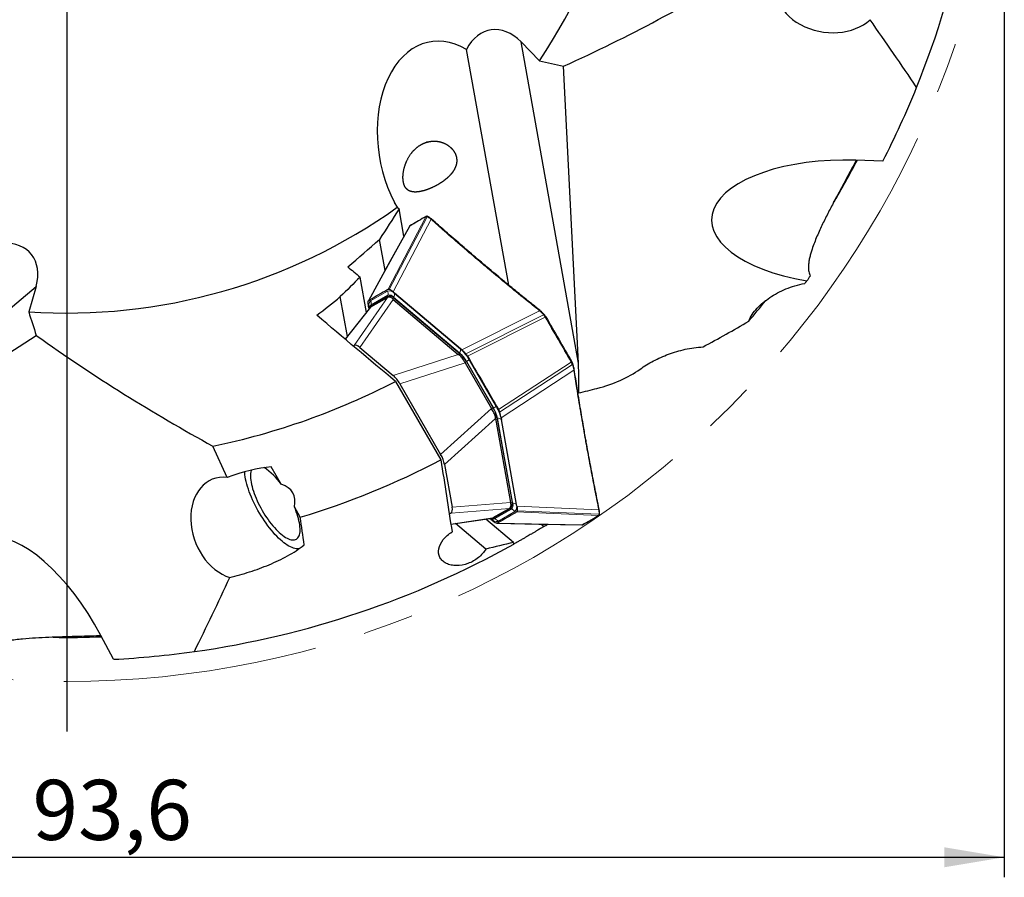
# Model space of a CAD drawing. Units: millimetres. Extents: x 5 to 292, y 5 to 205.
# Drawn here: x 210 to 259, y 83 to 126 of the extents above; entities that cross this region are included whole.
import ezdxf

# ---------------------------------------------------------------- set-up
doc = ezdxf.new("R2010")
doc.units = ezdxf.units.MM
doc.linetypes.add('CENTERX2', pattern=[20.32, 12.7, -2.54, 2.54, -2.54])
doc.layers.add('DÜNNE_LINIE', color=153, linetype='Continuous')
doc.styles.add('SLDTEXTSTYLE1', font='TXT', dxfattribs={"width": 0.75})
doc.dimstyles.new('SLDDIMSTYLE0', dxfattribs={"dimtxt": 3, "dimasz": 3, "dimexe": 0, "dimexo": 0.0625, "dimgap": 0.75, "dimtad": 1, "dimdec": 3, "dimrnd": 1e-09, "dimzin": 12, "dimdsep": 46, "dimtxsty": 'SLDTEXTSTYLE1', "dimsah": 1, "dimcen": 0.09, "dimadec": 0, "dimazin": 3, "dimtfac": 1, "dimtofl": 0, "dimtmove": 0, "dimatfit": 3, "dimfxl": 1, "dimfrac": 2, "dimtolj": 1, "dimtzin": 12, "dimarcsym": 0})

# ---------------------------------------------------------------- blocks, each defined once
blk = doc.blocks.new('_D_3')
at = {"layer": 'DÜNNE_LINIE', "color": 7}
for p, q in [((165.882, 138.919), (165.882, 83.342)), ((259.482, 138.919), (259.482, 83.342)), ((165.882, 84.342), (259.482, 84.342))]:
    blk.add_line(p, q, dxfattribs=at)
for points in [[(165.882, 84.342), (168.882, 83.842), (168.882, 84.842)], [(259.482, 84.342), (256.482, 84.842), (256.482, 83.842)]]:
    blk.add_solid(points, dxfattribs=at)
at = {"layer": 'DÜNNE_LINIE', "color": 7, "char_height": 3, "attachment_point": 1, "style": 'SLDTEXTSTYLE1'}
for s, insert in [('%%c', (206.455, 88.209)), ('93,6', (210.978, 88.209))]:
    blk.add_mtext(s, dxfattribs=dict(at, insert=insert))
blk = doc.blocks.new('SW_CENTERMARKSYMBOL_0')
at = {"layer": 'DÜNNE_LINIE', "color": 0}
blk.add_line((0, -5), (0, -49.3), dxfattribs=at)

msp = doc.modelspace()

# ---------------------------------------------------------------- linework, layer by layer
at = {"color": 7, "linetype": 'Continuous', "lineweight": 30}
for p, q in [((235.3646, 125.071), (236.2746, 124.1096)), ((238.2282, 109.025), (235.3646, 125.071)), ((234.7435, 112.9176), (232.6429, 124.6883)), ((238.2282, 109.025), (237.4853, 123.8475)), ((253.423, 119.105), (252.0725, 119.1504)), ((229.0401, 117.0461), (229.0355, 117.0407)), ((229.0355, 117.0407), (229.175, 116.7992)), ((229.0401, 117.0461), (229.0435, 117.0269)), ((229.175, 116.7992), (229.2729, 116.7203)), ((229.5168, 115.3537), (229.2729, 116.7203)), ((230.6153, 116.3312), (230.6146, 116.3308)), ((230.7105, 116.3361), (230.7099, 116.3364)), ((230.8998, 116.206), (230.8919, 116.213)), ((229.8129, 115.8725), (229.8122, 115.8721)), ((228.5728, 113.638), (228.2942, 115.1986)), ((227.6436, 111.5546), (227.3287, 113.319)), ((198.6998, 102.3486), (211.1642, 112.8516)), ((211.1642, 112.8516), (210.7866, 111.5827)), ((228.6617, 112.6729), (228.7234, 112.7063)), ((229.0431, 112.5141), (228.9747, 112.5718)), ((226.6934, 110.3517), (226.3389, 112.3382)), ((227.7605, 112.1504), (227.8203, 112.1871)), ((227.8507, 111.8548), (228.6921, 112.3406)), ((227.866, 111.8255), (228.6926, 112.3027)), ((228.6926, 112.3027), (228.6968, 112.3052)), ((228.6968, 112.3052), (228.7773, 112.3517)), ((228.9738, 112.2004), (232.2298, 109.4568)), ((229.0349, 112.2636), (232.3302, 109.4868)), ((232.341, 109.7351), (229.0431, 112.5141)), ((227.842, 111.8057), (226.5841, 110.2133)), ((227.7671, 111.7774), (227.7514, 111.8655)), ((227.7671, 111.7774), (227.7768, 111.7232)), ((227.8167, 111.8456), (227.7966, 111.7772)), ((227.8622, 111.8233), (227.866, 111.8255)), ((236.3227, 111.6366), (236.3142, 111.6435)), ((236.5154, 111.4447), (236.5127, 111.4479)), ((236.5933, 111.3354), (236.5939, 111.3358)), ((236.5951, 111.3338), (236.5939, 111.3358)), ((236.5944, 111.3333), (236.595, 111.3337)), ((198.6998, 102.3486), (211.165, 110.4033)), ((226.9876, 109.8721), (227.0395, 109.9021)), ((227.3207, 109.7998), (228.9775, 108.4037)), ((232.4095, 109.6774), (232.341, 109.7351)), ((232.6932, 109.3613), (232.7908, 109.1936)), ((232.5676, 109.0374), (233.8873, 106.7518)), ((232.6419, 109.0952), (233.9745, 106.7872)), ((237.8891, 109.0912), (237.8897, 109.0915)), ((237.8902, 109.0891), (237.8909, 109.0894)), ((237.9478, 108.961), (237.9458, 108.9671)), ((238.0176, 108.6932), (238.016, 108.7039)), ((229.0986, 108.1053), (231.3604, 104.1879)), ((229.3153, 107.9844), (231.3491, 104.4617)), ((238.1985, 107.5332), (238.2386, 107.53)), ((234.1341, 106.8669), (234.2305, 106.6985)), ((234.0815, 106.2495), (234.8296, 102.0579)), ((234.1577, 106.3215), (234.9148, 102.0792)), ((234.3625, 106.2948), (234.3782, 106.2067)), ((235.1359, 101.9611), (234.3782, 106.2067)), ((220.6864, 103.3116), (219.9802, 104.8712)), ((223.3932, 102.9712), (222.8867, 103.8485)), ((231.5434, 103.9595), (231.924, 101.8266)), ((224.3443, 101.3239), (224.0465, 101.8395)), ((234.7776, 101.7632), (233.951, 101.286)), ((234.8101, 101.7439), (233.9687, 101.2581)), ((234.7818, 101.7657), (234.7776, 101.7632)), ((234.8623, 101.8121), (234.7818, 101.7657)), ((235.1516, 101.873), (235.1359, 101.9611)), ((231.872, 101.5319), (231.7799, 101.4787)), ((231.858, 100.9737), (233.9214, 101.275)), ((233.8178, 101.2599), (233.8599, 101.2244)), ((233.8744, 101.25), (233.9437, 101.2333)), ((233.9211, 101.277), (233.9472, 101.2838)), ((233.951, 101.286), (233.9472, 101.2838)), ((235.1425, 101.5881), (235.0827, 101.5514)), ((239.2634, 101.7131), (239.2614, 101.7232)), ((239.2795, 101.4934), (239.2796, 101.494)), ((233.601, 99.7327), (232.0883, 101.0074)), ((234.9827, 100.0681), (233.6052, 101.2289)), ((233.8599, 101.2244), (233.9284, 101.1667)), ((234.2413, 101.0656), (234.1796, 101.0322)), ((236.3662, 100.9817), (236.5073, 100.8628)), ((238.4153, 100.9451), (238.416, 100.9455)), ((234.9967, 99.9805), (234.9827, 100.0681)), ((215.0267, 94.2295), (214.3908, 95.4218))]:
    msp.add_line(p, q, dxfattribs=at)
at = {"color": 8, "linetype": 'Continuous', "lineweight": 0}
for p, q in [((228.7234, 112.7063), (230.6153, 116.3312)), ((228.7859, 112.7), (230.6784, 116.3264)), ((228.9747, 112.5718), (230.8679, 116.1997)), ((229.8029, 115.8622), (227.7605, 112.1504)), ((229.8036, 115.8626), (229.8029, 115.8622)), ((228.692, 112.6205), (227.8506, 112.1347)), ((227.0395, 109.9021), (228.6926, 112.3027)), ((228.9738, 112.2004), (227.3207, 109.7998)), ((227.8742, 111.9272), (228.7156, 112.413)), ((228.7156, 112.413), (228.6921, 112.3406)), ((229.0349, 112.2636), (228.9582, 112.2193)), ((228.9884, 112.2997), (228.9989, 112.3161)), ((232.2968, 109.5372), (228.9989, 112.3161)), ((229.0457, 112.4995), (232.3436, 109.7206)), ((227.866, 111.8255), (226.5891, 110.2091)), ((227.7847, 111.7331), (227.7785, 111.7678)), ((227.8742, 111.9272), (227.8507, 111.8548)), ((236.2834, 111.6363), (232.4095, 109.6774)), ((232.6112, 109.4766), (236.4836, 111.4347)), ((236.564, 111.3186), (232.6932, 109.3613)), ((236.5651, 111.3166), (236.564, 111.3186)), ((228.9775, 108.4037), (232.2298, 109.4568)), ((232.2536, 109.4425), (232.3302, 109.4868)), ((232.2968, 109.5372), (232.2876, 109.5227)), ((232.6365, 109.1045), (232.6397, 109.1064)), ((232.6397, 109.1064), (233.983, 106.7797)), ((234.1151, 106.856), (232.7718, 109.1826)), ((232.5676, 109.0374), (229.3153, 107.9844)), ((232.6419, 109.0952), (232.5614, 109.0487)), ((234.2305, 106.6985), (237.861, 109.0721)), ((234.2894, 106.5699), (237.9214, 108.9444)), ((237.9959, 108.6703), (234.3625, 106.2948)), ((237.861, 109.0721), (237.8599, 109.0741)), ((231.3491, 104.4617), (233.8873, 106.7518)), ((233.894, 106.7407), (233.9745, 106.7872)), ((233.9798, 106.7779), (233.983, 106.7797)), ((234.0815, 106.2495), (231.5434, 103.9595)), ((234.1577, 106.3215), (234.081, 106.2772)), ((234.1675, 106.2666), (234.1846, 106.2674)), ((234.9423, 102.0218), (234.1846, 106.2674)), ((234.3669, 106.2162), (235.1246, 101.9707)), ((234.7776, 101.7632), (231.872, 101.5319)), ((231.924, 101.8266), (234.8296, 102.0579)), ((234.8846, 101.728), (234.8101, 101.7439)), ((234.8381, 102.0349), (234.9148, 102.0792)), ((234.9423, 102.0218), (234.9229, 102.0209)), ((239.2401, 101.6986), (235.1516, 101.873)), ((231.857, 100.9802), (233.951, 101.286)), ((233.8573, 101.239), (233.8303, 101.2617)), ((233.853, 101.257), (233.8573, 101.239)), ((234.0432, 101.2423), (233.9687, 101.2581)), ((234.8846, 101.728), (234.0432, 101.2423)), ((234.211, 101.118), (235.0524, 101.6038)), ((239.2277, 101.4141), (235.1425, 101.5881)), ((235.1683, 101.6454), (239.2551, 101.4711)), ((239.227, 101.4137), (239.2277, 101.4141)), ((234.1796, 101.0322), (238.4153, 100.9451))]:
    msp.add_line(p, q, dxfattribs=at)
at = {"color": 7, "linetype": 'Continuous', "lineweight": 30, "flags": 128}
for points in [[(229.7872, 115.8453), (228.7825, 114.0192), (227.7446, 112.1329)], [(236.5172, 111.4415), (236.516, 111.4446), (236.5135, 111.4466), (236.5099, 111.4474), (236.5054, 111.4471), (236.5003, 111.4455), (236.4947, 111.4428), (236.489, 111.4392), (236.4836, 111.4347)], [(236.5462, 111.4074), (236.5462, 111.4076), (236.5443, 111.4087), (236.5412, 111.4088), (236.5369, 111.4078), (236.5319, 111.4057), (236.5262, 111.4027), (236.5204, 111.3989), (236.5146, 111.3946)], [(237.9022, 108.9914), (237.9088, 108.9942), (237.915, 108.9974), (237.9204, 109.0008), (237.9247, 109.0041), (237.9277, 109.0072), (237.9292, 109.01), (237.9291, 109.0122)], [(237.9214, 108.9444), (237.9279, 108.9469), (237.9339, 108.95), (237.939, 108.9535), (237.943, 108.9572), (237.9456, 108.9609), (237.9466, 108.9644), (237.9462, 108.9672), (237.9461, 108.9675), (237.944, 108.9701)], [(238.5732, 105.1717), (238.5793, 105.1739), (238.5847, 105.177), (238.5892, 105.1807), (238.5925, 105.1849), (238.5945, 105.1893), (238.595, 105.1938), (238.5948, 105.1955)], [(224.2844, 99.752), (224.2675, 99.7491), (224.2074, 99.7443), (224.1435, 99.7475), (224.076, 99.7586), (224.0051, 99.7775), (223.9311, 99.8043), (223.8542, 99.8387), (223.7746, 99.8808), (223.6928, 99.9304), (223.6088, 99.9872), (223.5231, 100.0511), (223.4359, 100.1219), (223.3476, 100.1993), (223.2584, 100.2831), (223.1686, 100.373), (223.0785, 100.4686), (222.9885, 100.5697), (222.8989, 100.6758), (222.8099, 100.7867), (222.722, 100.9018), (222.6353, 101.021), (222.5502, 101.1436), (222.467, 101.2694), (222.3859, 101.3978), (222.3073, 101.5285), (222.2314, 101.6609), (222.1585, 101.7947), (222.0888, 101.9293), (222.0226, 102.0644), (221.96, 102.1993), (221.9014, 102.3337), (221.8469, 102.4672), (221.7967, 102.5991), (221.751, 102.7292), (221.7099, 102.8569), (221.6736, 102.9818), (221.6422, 103.1034), (221.6157, 103.2215), (221.5944, 103.3354), (221.5783, 103.4449), (221.5674, 103.5496), (221.5648, 103.585)], [(221.8974, 103.6699), (221.8905, 103.6491), (221.874, 103.5842), (221.8628, 103.5126), (221.8569, 103.4347), (221.8563, 103.3507), (221.861, 103.2612), (221.8711, 103.1664), (221.8865, 103.0667), (221.9071, 102.9627), (221.9328, 102.8546), (221.9635, 102.7431), (221.9991, 102.6286), (222.0394, 102.5115), (222.0843, 102.3925), (222.1336, 102.2719), (222.187, 102.1503), (222.2443, 102.0283), (222.3053, 101.9064), (222.3696, 101.785), (222.4372, 101.6648), (222.5075, 101.5462), (222.5804, 101.4298), (222.6555, 101.316), (222.7325, 101.2054), (222.8111, 101.0984), (222.8909, 100.9954), (222.9716, 100.897), (223.0528, 100.8036), (223.1342, 100.7155), (223.2154, 100.6331), (223.2961, 100.5568), (223.3759, 100.487), (223.4545, 100.4238), (223.5316, 100.3677), (223.6068, 100.3188), (223.6797, 100.2773), (223.7502, 100.2435), (223.8178, 100.2174), (223.8823, 100.1993), (223.9434, 100.1891), (224.0008, 100.1869), (224.0544, 100.1927), (224.1038, 100.2065), (224.1488, 100.2282), (224.1893, 100.2578), (224.225, 100.2951), (224.2559, 100.3399), (224.2818, 100.3921), (224.3026, 100.4514), (224.3181, 100.5176), (224.3284, 100.5904), (224.3333, 100.6694), (224.3329, 100.7544), (224.3272, 100.845), (224.3161, 100.9407), (224.2998, 101.0412), (224.2782, 101.146), (224.2516, 101.2547), (224.22, 101.3668), (224.1835, 101.4819), (224.1423, 101.5994), (224.0966, 101.7187), (224.0465, 101.8395), (224.0465, 101.8395)], [(234.1565, 101.0271), (236.242, 100.9842), (238.3929, 100.9399)]]:
    msp.add_lwpolyline(points, dxfattribs=at)
at = {"color": 8, "linetype": 'Continuous', "lineweight": 0, "flags": 128}
for points in [[(227.7785, 111.7678), (227.7929, 111.754), (227.7949, 111.7518)], [(232.6397, 109.1064), (232.6616, 109.119), (232.6824, 109.131), (232.7019, 109.1423), (232.7198, 109.1526), (232.7359, 109.1619), (232.7501, 109.1701), (232.7621, 109.177), (232.7718, 109.1826)], [(237.9959, 108.6703), (238.002, 108.6724), (238.0075, 108.6754), (238.012, 108.679), (238.0153, 108.6831), (238.0172, 108.6875), (238.0177, 108.6919), (238.0176, 108.6932)], [(233.983, 106.7797), (234.0049, 106.7923), (234.0257, 106.8044), (234.0452, 106.8156), (234.0631, 106.8259), (234.0792, 106.8352), (234.0934, 106.8434), (234.1054, 106.8503), (234.1151, 106.856)], [(238.3929, 100.9401), (238.4017, 100.9405), (238.411, 100.943), (238.4153, 100.9451), (238.4153, 100.9451), (238.4153, 100.9451)]]:
    msp.add_lwpolyline(points, dxfattribs=at)
at = {"color": 7, "linetype": 'Continuous', "lineweight": 30}
for centre, radius, start, end in [((212.6821, 139.9194), 28.4, 326.17315, 5.50226), ((212.6821, 139.9194), 45.75, 338.00883, 359.19289), ((212.6821, 139.9194), 45.75, 332.9376, 338.00883), ((212.6821, 139.9194), 44.5975, 329.12899, 332.24086), ((212.6821, 139.9194), 28.4, 266.17315, 305.50226), ((230.6743, 116.3213), 0.0269, 78.17832, 148.75828), ((233.562, 113.8702), 0.025, 62.55856, 142.1944), ((228.8364, 112.1039), 0.2547, 38.82976, 103.41449), ((212.6821, 139.9194), 44.5975, 319.76535, 321.47531), ((231.3178, 108.3611), 1.514, 29.00478, 48.03297), ((212.6821, 139.9194), 35.8, 281.76267, 297.2944), ((232.6767, 106.0076), 1.514, 11.96656, 30.99512), ((212.6821, 139.9194), 40.319, 286.81292, 297.59783), ((220.9649, 101.3097), 2.9423, 34.38154, 57.77982), ((234.6773, 101.9872), 0.2547, 316.58405, 21.17091), ((239.2488, 101.47), 0.0267, 270.91321, 341.52006), ((212.6821, 139.9194), 45.75, 301.38388, 301.65044), ((212.6821, 139.9194), 45.75, 278.00883, 299.19289), ((212.6821, 139.9194), 44.5975, 269.12899, 272.24086), ((212.6821, 139.9194), 45.75, 272.9376, 278.00883)]:
    msp.add_arc(centre, radius, start, end, dxfattribs=at)
at = {"color": 8, "linetype": 'Continuous', "lineweight": 0}
for centre, radius, start, end in [((230.7003, 116.3121), 0.0261, 68.30546, 146.87129), ((228.7732, 112.2801), 0.3499, 38.82921, 103.41553), ((228.4699, 112.4901), 0.2575, 342.58657, 30.42014), ((228.1047, 111.8942), 0.3499, 136.58451, 201.17077), ((227.6285, 112.0043), 0.2575, 342.58495, 30.42062), ((228.7806, 112.1404), 0.2802, 38.82898, 103.4147), ((228.7808, 112.4694), 0.2666, 324.88942, 6.47521), ((227.9496, 111.8131), 0.1367, 123.43106, 165.92359), ((232.0787, 109.6905), 0.2666, 324.88961, 6.47473), ((230.9529, 108.1742), 2.0798, 29.0049, 48.03283), ((231.1831, 108.2988), 1.6655, 29.00507, 48.03296), ((232.5554, 105.922), 1.6655, 11.96645, 30.99539), ((232.3323, 105.785), 2.0797, 11.9669, 30.99513), ((234.2084, 106.0018), 0.2666, 53.52494, 95.11094), ((234.681, 101.9206), 0.2802, 316.5842, 21.17091), ((234.9661, 101.7563), 0.2666, 53.52656, 95.10932), ((234.7983, 101.8443), 0.3499, 316.58398, 21.17102), ((234.1299, 101.4584), 0.3499, 218.82833, 283.41641), ((233.9822, 101.3641), 0.1362, 254.50583, 296.61877), ((233.9871, 100.9909), 0.2576, 29.58138, 77.41311), ((234.8285, 101.4767), 0.2575, 29.58014, 77.41374), ((239.2537, 101.4972), 0.0261, 273.13439, 351.47038)]:
    msp.add_arc(centre, radius, start, end, dxfattribs=at)
at = {"color": 7, "linetype": 'Continuous', "lineweight": 30}
for centre, major_axis, ratio, start_param, end_param in [((250.6891, 127.476), (2.5816, -0.4169), 0.7401652, 2.7766602, 5.7663348), ((234.3766, 122.577), (-0.5496, 3.0795), 0.6592525, 5.5298229, 6.9878389), ((231.7551, 119.8384), (-0.9327, 5.2265), 0.6592525, 5.767467, 8.2961744), ((251.8451, 116.0387), (6.9699, -0.1658), 0.4470771, 1.5487964, 4.3992795), ((208.5104, 112.4602), (2.3921, 2.0157), 0.6592525, 5.5298229, 6.9878389), ((213.0154, 143.2961), (4.6694, 47.2958), 0.9974482, 4.1192118, 4.1227348), ((232.1519, 116.1079), (3.1772, 3.9082), 0.1143743, 3.0977983, 3.139578), ((217.4267, 187.9775), (8.445, 85.5396), 0.8272574, 3.6492732, 3.6840977), ((227.4359, 109.2592), (-0.3989, 0.6414), 0.3425315, 5.4715056, 6.2719551), ((238.3271, 110.9044), (6.1123, 1.4251), 0.0736604, 3.1965562, 3.238336), ((234.2614, 109.588), (1.7208, 0.4871), 0.3899115, 3.2218355, 3.2399038), ((233.6768, 126.4983), (-4.1216, 20.612), 0.0959084, 3.5249039, 3.6818249), ((229.0487, 107.9002), (-0.3823, 0.6086), 0.3782712, 4.6140779, 5.4145274), ((235.211, 107.9433), (1.2822, 1.2467), 0.3899115, 3.0432815, 3.0613498), ((238.3839, 110.8061), (4.2903, 4.5808), 0.0736604, 3.0448494, 3.0866291), ((231.1429, 104.2729), (-0.3359, 0.6354), 0.3782712, 4.0102506, 4.8107001), ((218.9404, 99.6459), (6.2265, 3.5949), 0.3616246, 0.695704, 1.0868921), ((220.9093, 100.7827), (-0.9297, 2.4442), 0.7401652, 5.9182528, 8.9079274), ((218.9404, 99.6459), (5.0291, 2.9036), 0.3616246, 5.9667967, 6.5995739), ((231.5134, 102.1967), (-0.356, 0.6662), 0.3425315, 3.1528228, 3.9532723), ((239.8026, 102.8565), (4.9732, 0.7974), 0.1143743, 3.1436073, 3.185387), ((211.5823, 94.0629), (-3.3414, 6.119), 0.4470771, 4.6903891, 7.5408721)]:
    msp.add_ellipse(centre, major_axis=major_axis, ratio=ratio, start_param=start_param, end_param=end_param, dxfattribs=at)
for points, knots in [([(237.4853, 123.8475), (239.1078, 124.5789), (240.6787, 125.3565), (243.7388, 126.9846), (245.2279, 127.8353), (246.6838, 128.7157)], [0, 0, 0, 0, 0.5, 0.5, 1, 1, 1, 1]), ([(230.5851, 120.0313), (230.77, 120.0828), (230.8626, 120.0978), (231.0473, 120.1075), (231.1405, 120.102), (231.408, 120.0569), (231.5752, 119.9882), (231.8543, 119.7981), (231.9687, 119.675), (232.0817, 119.4716), (232.1104, 119.3992), (232.1463, 119.253), (232.1539, 119.1789), (232.1456, 118.9537), (232.0978, 118.804), (231.972, 118.5891), (231.922, 118.5201), (231.8066, 118.3857), (231.7405, 118.3198), (231.5987, 118.1952), (231.5227, 118.136), (231.3605, 118.0228), (231.2749, 117.9692), (231.0161, 117.8225), (230.8345, 117.7399), (230.5781, 117.6497), (230.4938, 117.6247), (230.3346, 117.5873), (230.2589, 117.5744), (230.0423, 117.5547), (229.9174, 117.5669), (229.7595, 117.6312), (229.7128, 117.66), (229.6301, 117.7342), (229.5938, 117.7806), (229.5348, 117.8897), (229.512, 117.9519), (229.4796, 118.0931), (229.4703, 118.1725), (229.4642, 118.4224), (229.489, 118.6101), (229.593, 118.9834), (229.6712, 119.168), (229.8826, 119.5112), (230.0117, 119.6635), (230.2427, 119.8511), (230.3238, 119.9049), (230.4945, 119.9949), (230.5851, 120.0313), (230.77, 120.0828)], [-0.03125, -0.03125, 0, 0, 0.03125, 0.03125, 0.0625, 0.0625, 0.125, 0.125, 0.1875, 0.1875, 0.21875, 0.21875, 0.25, 0.25, 0.3125, 0.3125, 0.34375, 0.34375, 0.375, 0.375, 0.40625, 0.40625, 0.4375, 0.4375, 0.5, 0.5, 0.53125, 0.53125, 0.5625, 0.5625, 0.625, 0.625, 0.65625, 0.65625, 0.6875, 0.6875, 0.71875, 0.71875, 0.75, 0.75, 0.8125, 0.8125, 0.875, 0.875, 0.9375, 0.9375, 0.96875, 0.96875, 1, 1, 1.03125, 1.03125]), ([(252.0982, 119.1495), (252.0253, 119.0158), (251.8735, 118.7375), (251.6434, 118.3136), (251.4087, 117.8794), (251.1471, 117.3932), (250.8598, 116.8557), (250.5552, 116.265), (250.3137, 115.7642), (250.1305, 115.3535), (249.9997, 115.0339), (249.8992, 114.7528), (249.8236, 114.5118), (249.77, 114.3114), (249.7296, 114.1089), (249.7071, 113.9053), (249.7067, 113.7311), (249.7229, 113.588), (249.7471, 113.4756), (249.7765, 113.4045), (249.7912, 113.3691)], [0, 0, 0, 0, 0.0703122, 0.1463177, 0.2223537, 0.2983149, 0.4022934, 0.5063277, 0.6102986, 0.66547, 0.7206533, 0.7757988, 0.8093505, 0.8430738, 0.8767288, 0.9101977, 0.9435349, 0.9623663, 0.9812332, 1, 1, 1, 1]), ([(230.621, 116.3384), (230.5872, 116.3201), (230.4322, 116.2362), (230.1623, 116.0817), (229.929, 115.9419), (229.8132, 115.8726)], [0, 0, 0, 0, 0.1232085, 0.5648141, 1, 1, 1, 1]), ([(230.6256, 116.3416), (230.625, 116.3413), (230.6223, 116.3402), (230.6184, 116.3366), (230.6158, 116.3327), (230.6146, 116.3308)], [0, 0, 0, 0, 0.1216685, 0.5608992, 1, 1, 1, 1]), ([(230.6272, 116.3424), (230.6263, 116.342), (230.6233, 116.3408), (230.6191, 116.337), (230.6166, 116.3331), (230.6153, 116.3312)], [0, 0, 0, 0, 0.17515, 0.587566, 1, 1, 1, 1]), ([(230.6793, 116.3475), (230.6761, 116.3482), (230.6652, 116.3507), (230.6494, 116.3505), (230.6334, 116.3459), (230.6285, 116.3432), (230.6272, 116.3425)], [0, 0, 0, 0, 0.183892, 0.6043818, 0.8929457, 1, 1, 1, 1]), ([(230.7098, 116.3362), (230.7015, 116.3404), (230.6914, 116.3456), (230.6815, 116.3468), (230.6796, 116.3471)], [0, 0, 0, 0, 0.8114749, 1, 1, 1, 1]), ([(230.8916, 116.2129), (230.8788, 116.2236), (230.8479, 116.2492), (230.7991, 116.2843), (230.7513, 116.315), (230.722, 116.3297), (230.7103, 116.3357)], [0, 0, 0, 0, 0.2056039, 0.4928809, 0.7963184, 1, 1, 1, 1]), ([(230.8918, 116.2129), (230.8913, 116.2134), (230.8898, 116.2149), (230.8862, 116.2162), (230.8813, 116.2168), (230.876, 116.216), (230.8705, 116.214), (230.865, 116.2108), (230.8617, 116.2079), (230.8601, 116.2064)], [0, 0, 0, 0, 0.0699482, 0.2249638, 0.3799591, 0.534985, 0.6899888, 0.845006, 1, 1, 1, 1]), ([(233.574, 113.8929), (233.4039, 114.0361), (232.9918, 114.3828), (232.3303, 114.9504), (231.6083, 115.5775), (231.1296, 116.0023), (230.9, 116.2061)], [0, 0, 0, 0, 0.1884425, 0.4563124, 0.7392313, 1, 1, 1, 1]), ([(229.8114, 115.8715), (229.8101, 115.8706), (229.8056, 115.8679), (229.7954, 115.8586), (229.7904, 115.8498), (229.7876, 115.8449)], [0, 0, 0, 0, 0.1669088, 0.541402, 1, 1, 1, 1]), ([(236.3145, 111.6441), (236.1687, 111.7604), (235.7865, 112.0652), (235.1612, 112.5725), (234.4265, 113.1771), (233.8945, 113.6213), (233.6071, 113.8642), (233.5736, 113.8925)], [0, 0, 0, 0, 0.1576127, 0.4129916, 0.6810576, 0.9628971, 1, 1, 1, 1]), ([(227.8203, 112.1871), (227.959, 112.2708), (228.2364, 112.438), (228.5199, 112.5946), (228.6617, 112.6729)], [0, 0, 0, 0, 0.5, 1, 1, 1, 1]), ([(228.7234, 112.7063), (228.732, 112.7092), (228.7492, 112.7151), (228.7737, 112.705), (228.7859, 112.7)], [0, 0, 0, 0, 0.4999008, 1, 1, 1, 1]), ([(228.9747, 112.5718), (228.9419, 112.5981), (228.8763, 112.6507), (228.8161, 112.6835), (228.7859, 112.7)], [0, 0, 0, 0, 0.4999989, 1, 1, 1, 1]), ([(246.7281, 111.113), (246.77, 111.2298), (246.8287, 111.341), (246.9695, 111.5556), (247.0525, 111.6594), (247.327, 111.956), (247.5421, 112.1339), (248.0253, 112.4568), (248.2953, 112.6017), (248.7284, 112.7809), (248.8781, 112.8346), (249.1904, 112.9277), (249.3536, 112.967), (249.5214, 112.996)], [0, 0, 0, 0, 0.125, 0.125, 0.25, 0.25, 0.5, 0.5, 0.75, 0.75, 0.875, 0.875, 1, 1, 1, 1]), ([(227.7514, 111.8655), (227.745, 111.9071), (227.7322, 111.9901), (227.7339, 112.0588), (227.7348, 112.0931)], [0, 0, 0, 0, 0.4999995, 1, 1, 1, 1]), ([(227.7348, 112.0931), (227.7365, 112.1062), (227.74, 112.1324), (227.7537, 112.1444), (227.7605, 112.1504)], [0, 0, 0, 0, 0.5001011, 1, 1, 1, 1]), ([(228.6921, 112.3406), (228.7077, 112.3478), (228.7306, 112.3585), (228.7622, 112.3511), (228.7724, 112.3488)], [0, 0, 0, 0, 0.680599, 1, 1, 1, 1]), ([(228.9582, 112.2193), (228.9474, 112.2337), (228.9211, 112.2691), (228.8624, 112.303), (228.8001, 112.3224), (228.7419, 112.3245), (228.712, 112.3117), (228.6968, 112.3052)], [0, 0, 0, 0, 0.1443295, 0.3546455, 0.5725225, 0.7832366, 1, 1, 1, 1]), ([(227.7907, 111.7407), (227.791, 111.7465), (227.7928, 111.7794), (227.8113, 111.8214), (227.8376, 111.8437), (227.8507, 111.8548)], [0, 0, 0, 0, 0.0954348, 0.5477173, 1, 1, 1, 1]), ([(227.8622, 111.8233), (227.855, 111.819), (227.8473, 111.8145), (227.8425, 111.8061), (227.8422, 111.8056)], [0, 0, 0, 0, 0.9385138, 1, 1, 1, 1]), ([(236.3228, 111.6365), (236.3224, 111.6369), (236.3209, 111.6384), (236.3174, 111.6397), (236.3127, 111.6402), (236.3074, 111.6394), (236.3019, 111.6373), (236.2964, 111.6341), (236.2931, 111.6312), (236.2915, 111.6297)], [0, 0, 0, 0, 0.0670171, 0.2225077, 0.3780076, 0.5334937, 0.6890153, 0.8444777, 1, 1, 1, 1]), ([(236.5127, 111.4479), (236.5048, 111.4569), (236.4787, 111.4869), (236.4327, 111.5349), (236.3771, 111.5895), (236.3404, 111.6214), (236.3229, 111.6365)], [0, 0, 0, 0, 0.1244753, 0.4146298, 0.7209809, 1, 1, 1, 1]), ([(236.5172, 111.4415), (236.527, 111.4298), (236.5369, 111.4181), (236.5466, 111.4053), (236.5467, 111.4053)], [0, 0, 0, 0, 0.9987846, 1, 1, 1, 1]), ([(236.5939, 111.3358), (236.5901, 111.3421), (236.5786, 111.3617), (236.5625, 111.386), (236.5498, 111.4024), (236.546, 111.4073)], [0, 0, 0, 0, 0.25314275, 0.77938431, 1, 1, 1, 1]), ([(236.5944, 111.3333), (236.8107, 110.9599), (237.2434, 110.2132), (237.6739, 109.4653), (237.8892, 109.0913)], [0, 0, 0, 0, 0.5000004, 1, 1, 1, 1]), ([(211.165, 110.4033), (212.6102, 109.3634), (214.0693, 108.3916), (217.0094, 106.5556), (218.4903, 105.6915), (219.9802, 104.8712)], [0, 0, 0, 0, 0.5, 0.5, 1, 1, 1, 1]), ([(232.4095, 109.6774), (232.4428, 109.648), (232.5095, 109.5893), (232.5773, 109.5142), (232.6112, 109.4766)], [0, 0, 0, 0, 0.4999968, 1, 1, 1, 1]), ([(241.3076, 108.7176), (241.5131, 108.8685), (241.7357, 109.0046), (242.2092, 109.2526), (242.461, 109.3648), (242.9911, 109.5611), (243.2658, 109.6442), (243.8393, 109.7722), (244.1411, 109.8178), (244.4485, 109.8303)], [0, 0, 0, 0, 0.25, 0.25, 0.5, 0.5, 0.75, 0.75, 1, 1, 1, 1]), ([(232.5614, 109.0487), (232.549, 109.0721), (232.5241, 109.1193), (232.479, 109.1967), (232.4255, 109.2797), (232.3683, 109.3527), (232.3127, 109.4091), (232.2734, 109.4313), (232.2536, 109.4425)], [0, 0, 0, 0, 0.1442563, 0.2904206, 0.4953064, 0.7058391, 0.8509343, 1, 1, 1, 1]), ([(232.6112, 109.4766), (232.6257, 109.4592), (232.6546, 109.4243), (232.6803, 109.3823), (232.6932, 109.3613)], [0, 0, 0, 0, 0.50009974, 1, 1, 1, 1]), ([(232.7908, 109.1936), (233.0156, 108.8064), (233.4653, 108.0319), (233.9112, 107.2552), (234.1341, 106.8669)], [0, 0, 0, 0, 0.5, 1, 1, 1, 1]), ([(237.929, 109.0121), (237.927, 109.017), (237.919, 109.036), (237.9063, 109.0621), (237.8946, 109.0827), (237.8908, 109.0894)], [0, 0, 0, 0, 0.1874798, 0.7361806, 1, 1, 1, 1]), ([(237.9274, 109.0137), (237.9275, 109.0137), (237.9331, 108.9988), (237.9386, 108.9844), (237.944, 108.9701)], [0, 0, 0, 0, 0.00120313, 1, 1, 1, 1]), ([(238.0156, 108.7046), (238.0124, 108.7218), (238.0045, 108.7644), (237.9866, 108.836), (237.9672, 108.9046), (237.9527, 108.9467), (237.9478, 108.961)], [0, 0, 0, 0, 0.2146171, 0.532605, 0.8413542, 1, 1, 1, 1]), ([(237.9942, 108.6806), (237.9963, 108.6813), (238.0004, 108.6827), (238.0059, 108.6858), (238.0105, 108.6895), (238.0139, 108.6937), (238.0158, 108.6981), (238.0164, 108.7018), (238.0158, 108.7039), (238.0156, 108.7046)], [0, 0, 0, 0, 0.1539467, 0.3079223, 0.4618549, 0.6158036, 0.7697707, 0.9237322, 1, 1, 1, 1]), ([(238.5954, 105.1956), (238.5562, 105.4145), (238.4612, 105.9445), (238.3155, 106.8054), (238.1611, 107.7522), (238.0642, 108.3882), (238.0178, 108.6932)], [0, 0, 0, 0, 0.1884426, 0.4563196, 0.7392476, 1, 1, 1, 1]), ([(239.1497, 107.7572), (239.56, 107.8614), (239.9461, 107.9932), (240.6701, 108.3114), (241.0106, 108.4995), (241.3076, 108.7176)], [0, 0, 0, 0, 0.5, 0.5, 1, 1, 1, 1]), ([(234.081, 106.2772), (234.0813, 106.2993), (234.0818, 106.3536), (234.0543, 106.4402), (234.0109, 106.5389), (233.9564, 106.6402), (233.915, 106.7069), (233.894, 106.7407)], [0, 0, 0, 0, 0.1443279, 0.3546452, 0.5725245, 0.7832424, 1, 1, 1, 1]), ([(234.2305, 106.6985), (234.2422, 106.6769), (234.2657, 106.6336), (234.2815, 106.5911), (234.2894, 106.5699)], [0, 0, 0, 0, 0.4999083, 1, 1, 1, 1]), ([(234.3625, 106.2948), (234.3537, 106.3384), (234.3361, 106.4254), (234.305, 106.5217), (234.2894, 106.5699)], [0, 0, 0, 0, 0.5000027, 1, 1, 1, 1]), ([(239.262, 101.7233), (239.2245, 101.905), (239.1261, 102.3811), (238.9704, 103.1682), (238.7928, 104.1008), (238.6681, 104.7818), (238.6025, 105.1524), (238.5949, 105.1954)], [0, 0, 0, 0, 0.1576128, 0.4130404, 0.6811639, 0.962987, 1, 1, 1, 1]), ([(234.7818, 101.7657), (234.7908, 101.7718), (234.8089, 101.7843), (234.8336, 101.8171), (234.8545, 101.8652), (234.8631, 101.9246), (234.86, 101.9843), (234.8455, 102.0179), (234.8381, 102.0349)], [0, 0, 0, 0, 0.144259, 0.2904217, 0.4953084, 0.7058418, 0.850935, 1, 1, 1, 1]), ([(234.8574, 101.8093), (234.8543, 101.7993), (234.8448, 101.7683), (234.8242, 101.7537), (234.8101, 101.7439)], [0, 0, 0, 0, 0.3194078, 1, 1, 1, 1]), ([(235.1516, 101.873), (235.158, 101.8314), (235.1708, 101.7484), (235.1691, 101.6797), (235.1683, 101.6454)], [0, 0, 0, 0, 0.4999944, 1, 1, 1, 1]), ([(233.9687, 101.2581), (233.9525, 101.2523), (233.9201, 101.2406), (233.8744, 101.2457), (233.8451, 101.2605), (233.8399, 101.2631)], [0, 0, 0, 0, 0.4522827, 0.9045659, 1, 1, 1, 1]), ([(235.0827, 101.5514), (234.944, 101.4677), (234.6667, 101.3005), (234.3831, 101.1439), (234.2413, 101.0656)], [0, 0, 0, 0, 0.5000001, 1, 1, 1, 1]), ([(235.1683, 101.6454), (235.1665, 101.6323), (235.163, 101.6061), (235.1493, 101.5941), (235.1425, 101.5881)], [0, 0, 0, 0, 0.5000934, 1, 1, 1, 1]), ([(238.4295, 100.9495), (238.4646, 100.9685), (238.6199, 101.0525), (238.8903, 101.2073), (239.1238, 101.3472), (239.2395, 101.4164)], [0, 0, 0, 0, 0.1283891, 0.5684667, 1, 1, 1, 1]), ([(239.242, 101.6885), (239.2454, 101.6898), (239.2508, 101.6918), (239.2565, 101.6961), (239.2603, 101.7), (239.2629, 101.7046), (239.2642, 101.7091), (239.2636, 101.7119), (239.2634, 101.7131)], [0, 0, 0, 0, 0.254531, 0.3952625, 0.5446797, 0.702695, 0.8693167, 1, 1, 1, 1]), ([(239.2434, 101.4188), (239.2448, 101.4196), (239.2492, 101.4223), (239.2604, 101.433), (239.2691, 101.4462), (239.2723, 101.4574), (239.2735, 101.4616)], [0, 0, 0, 0, 0.1131492, 0.3681991, 0.7636113, 1, 1, 1, 1]), ([(239.2791, 101.494), (239.2797, 101.5028), (239.2815, 101.5301), (239.2799, 101.5812), (239.2746, 101.6451), (239.2671, 101.6909), (239.2636, 101.7126)], [0, 0, 0, 0, 0.1374064, 0.4251315, 0.7285494, 1, 1, 1, 1]), ([(239.2739, 101.4616), (239.2749, 101.4646), (239.278, 101.4745), (239.2787, 101.4857), (239.2792, 101.4934)], [0, 0, 0, 0, 0.30765812, 1, 1, 1, 1]), ([(233.9284, 101.1667), (233.9611, 101.1404), (234.0267, 101.0878), (234.087, 101.055), (234.1171, 101.0385)], [0, 0, 0, 0, 0.4999977, 1, 1, 1, 1]), ([(234.1796, 101.0322), (234.171, 101.0293), (234.1538, 101.0234), (234.1293, 101.0335), (234.1171, 101.0385)], [0, 0, 0, 0, 0.4999052, 1, 1, 1, 1]), ([(236.5073, 100.8628), (236.4705, 100.8404), (236.3969, 100.7956), (236.2702, 100.719), (236.1419, 100.6421), (236.0166, 100.5675), (235.8914, 100.4936), (235.7698, 100.4223), (235.6551, 100.3554), (235.5275, 100.2816), (235.3872, 100.201), (235.2365, 100.1153), (235.1036, 100.0403), (235.0269, 99.9974), (234.9967, 99.9805)], [0, 0, 0, 0, 0.1241732, 0.24830827, 0.33695967, 0.42580604, 0.51434708, 0.58021492, 0.64622877, 0.71201285, 0.79073519, 0.86938313, 0.9485961, 1, 1, 1, 1]), ([(238.3928, 100.9407), (238.398, 100.9405), (238.4084, 100.9401), (238.4217, 100.9446), (238.4265, 100.9471), (238.4277, 100.9478)], [0, 0, 0, 0, 0.4289943, 0.852155, 1, 1, 1, 1]), ([(238.4153, 100.9451), (238.4176, 100.9451), (238.422, 100.9453), (238.4259, 100.947), (238.4277, 100.9478)], [0, 0, 0, 0, 0.5350454, 1, 1, 1, 1]), ([(238.4162, 100.9455), (238.4185, 100.9456), (238.4231, 100.9458), (238.4278, 100.9473), (238.4298, 100.9487), (238.43, 100.9488)], [0, 0, 0, 0, 0.47892952, 0.95788532, 1, 1, 1, 1]), ([(233.601, 99.7327), (233.5575, 99.6546), (233.5032, 99.5783), (233.3791, 99.4357), (233.3093, 99.3689), (233.154, 99.2445), (233.0707, 99.1887), (232.8955, 99.0907), (232.8023, 99.048), (232.5204, 98.9455), (232.3231, 98.9088), (232.0454, 98.9078), (231.9539, 98.9165), (231.7841, 98.9516), (231.7051, 98.9778), (231.5597, 99.0483), (231.4955, 99.0918), (231.387, 99.1933), (231.3419, 99.2525), (231.2437, 99.4442), (231.2254, 99.595), (231.2868, 99.9059), (231.3662, 100.0652), (231.596, 100.3544), (231.7471, 100.486), (231.9171, 100.592)], [0, 0, 0, 0, 0.0625, 0.0625, 0.125, 0.125, 0.1875, 0.1875, 0.25, 0.25, 0.375, 0.375, 0.4375, 0.4375, 0.5, 0.5, 0.5625, 0.5625, 0.625, 0.625, 0.75, 0.75, 0.875, 0.875, 1, 1, 1, 1]), ([(220.8236, 98.3177), (221.1578, 98.3978), (221.4886, 98.4904), (222.1429, 98.7016), (222.4678, 98.8208), (223.1028, 99.0874), (223.4102, 99.2334), (223.9981, 99.558), (224.2795, 99.7358), (224.5367, 99.9415)], [0, 0, 0, 0, 0.25, 0.25, 0.5, 0.5, 0.75, 0.75, 1, 1, 1, 1]), ([(214.4029, 95.3991), (214.2506, 95.3954), (213.9337, 95.3876), (213.4515, 95.375), (212.9582, 95.3612), (212.4063, 95.3446), (211.7972, 95.3246), (211.1333, 95.2931), (210.5788, 95.2519), (210.1316, 95.2052), (209.7894, 95.1586), (209.4957, 95.1052), (209.2492, 95.0501), (209.0488, 94.9963), (208.8533, 94.9301), (208.6658, 94.8478), (208.5147, 94.761), (208.3988, 94.6755), (208.3136, 94.5983), (208.2667, 94.5373), (208.2434, 94.5068)], [0, 0, 0, 0, 0.07031193, 0.14631768, 0.22235361, 0.29831481, 0.40229322, 0.50632759, 0.61029842, 0.66546985, 0.72065322, 0.77579857, 0.80935027, 0.84307369, 0.87672861, 0.91019761, 0.94353481, 0.96236629, 0.98123334, 1, 1, 1, 1])]:
    msp.add_open_spline(points, degree=3, knots=knots, dxfattribs=at)
for points in [[(255.1034, 122.7877), (254.3456, 123.9198), (253.5723, 125.0472), (252.781, 126.1693)], [(236.2746, 124.1096), (236.6785, 124.0215), (237.082, 123.9341), (237.4853, 123.8475)], [(229.2729, 116.7203), (228.9498, 116.2069), (228.6235, 115.6998), (228.2942, 115.1986)], [(226.7129, 113.8292), (227.2461, 114.2763), (227.7733, 114.7327), (228.2942, 115.1986)], [(226.7129, 113.8292), (226.9182, 113.6589), (227.1235, 113.4888), (227.3287, 113.319)], [(227.3287, 113.319), (227.0009, 112.9881), (226.6709, 112.6612), (226.3389, 112.3382)], [(249.7912, 113.3691), (249.7367, 113.2873), (249.6822, 113.206), (249.6277, 113.1252)], [(225.1689, 111.4082), (225.5614, 111.7134), (225.9514, 112.0234), (226.3389, 112.3382)], [(210.7866, 111.5827), (210.9122, 111.1889), (211.0384, 110.7958), (211.165, 110.4033)], [(229.0986, 108.1053), (227.7907, 109.1952), (226.4811, 110.2946), (225.1689, 111.4082)], [(238.2386, 107.53), (238.5431, 107.6044), (238.8468, 107.6802), (239.1497, 107.7572)], [(231.3604, 104.1879), (231.5482, 102.9873), (231.7336, 101.7888), (231.9171, 100.592)], [(224.5367, 99.9415), (224.4726, 100.4022), (224.4085, 100.863), (224.3443, 101.3239)], [(234.9827, 100.0681), (234.5236, 99.9535), (234.063, 99.8417), (233.601, 99.7327)], [(219.0562, 94.6156), (219.6577, 95.8379), (220.2475, 97.0714), (220.8236, 98.3177)]]:
    msp.add_open_spline(points, degree=3, dxfattribs=at)
at = {"color": 8, "linetype": 'Continuous', "lineweight": 0}
for points, knots in [([(230.6147, 116.331), (230.4779, 116.255), (230.2044, 116.1029), (229.9372, 115.9426), (229.8036, 115.8625)], [0, 0, 0, 0, 0.4999999, 1, 1, 1, 1]), ([(230.6513, 116.3353), (230.6474, 116.3359), (230.6395, 116.337), (230.629, 116.3362), (230.6211, 116.3341), (230.6167, 116.3319), (230.6153, 116.3312), (230.6153, 116.3312)], [0, 0, 0, 0, 0.2858451, 0.5714668, 0.8569343, 0.9993515, 1, 1, 1, 1]), ([(230.6784, 116.3264), (230.6784, 116.3264), (230.6688, 116.3309), (230.6601, 116.3331), (230.6513, 116.3353)], [0, 0, 0, 0, 0.00110169, 1, 1, 1, 1]), ([(230.8601, 116.2064), (230.8552, 116.2104), (230.821, 116.238), (230.7587, 116.2825), (230.7051, 116.3139), (230.6784, 116.3264), (230.6784, 116.3264)], [0, 0, 0, 0, 0.0774534, 0.5388283, 0.9998176, 1, 1, 1, 1]), ([(230.8679, 116.1997), (230.8679, 116.1997), (230.8653, 116.202), (230.8627, 116.2042), (230.8601, 116.2064)], [0, 0, 0, 0, 0.0043321, 1, 1, 1, 1]), ([(230.8997, 116.2058), (230.8993, 116.2063), (230.8977, 116.2078), (230.8942, 116.2092), (230.8893, 116.2098), (230.884, 116.2091), (230.8784, 116.2071), (230.8729, 116.204), (230.8696, 116.2011), (230.8679, 116.1997)], [0, 0, 0, 0, 0.07119093, 0.22597467, 0.3807768, 0.53561528, 0.6903776, 0.84520537, 1, 1, 1, 1]), ([(233.5422, 113.8856), (233.4674, 113.9485), (233.0935, 114.2635), (232.4246, 114.8344), (231.6082, 115.543), (231.0921, 116.0008), (230.8679, 116.1997)], [0, 0, 0, 0, 0.0828311, 0.4141572, 0.745483, 1, 1, 1, 1]), ([(229.8029, 115.8622), (229.8029, 115.8622), (229.8016, 115.8613), (229.7977, 115.8587), (229.792, 115.853), (229.7863, 115.8444), (229.7836, 115.8371), (229.7823, 115.8335)], [0, 0, 0, 0, 0.0006516, 0.1430039, 0.428333, 0.7138263, 1, 1, 1, 1]), ([(229.8121, 115.8721), (229.8103, 115.8708), (229.8066, 115.8681), (229.8042, 115.8641), (229.8029, 115.8622)], [0, 0, 0, 0, 0.4987305, 1, 1, 1, 1]), ([(229.8132, 115.8726), (229.8131, 115.8726), (229.8109, 115.8716), (229.8073, 115.8682), (229.8048, 115.8644), (229.8036, 115.8625)], [0, 0, 0, 0, 0.0302786, 0.5151705, 1, 1, 1, 1]), ([(236.2834, 111.6363), (236.0482, 111.8246), (235.5069, 112.2578), (234.6676, 112.9443), (233.9907, 113.5074), (233.617, 113.8225), (233.5422, 113.8856)], [0, 0, 0, 0, 0.2545194, 0.5858486, 0.9171777, 1, 1, 1, 1]), ([(236.3141, 111.6435), (236.3138, 111.6439), (236.3124, 111.6452), (236.3091, 111.6464), (236.3043, 111.6469), (236.2991, 111.6461), (236.2936, 111.644), (236.2883, 111.6408), (236.2851, 111.6378), (236.2834, 111.6363)], [0, 0, 0, 0, 0.0488183, 0.2073724, 0.3658801, 0.5244106, 0.6829544, 0.8414681, 1, 1, 1, 1]), ([(236.2915, 111.6297), (236.2888, 111.6319), (236.2861, 111.6341), (236.2834, 111.6363), (236.2834, 111.6363)], [0, 0, 0, 0, 0.9955966, 1, 1, 1, 1]), ([(236.4836, 111.4347), (236.4836, 111.4348), (236.4539, 111.4692), (236.3943, 111.534), (236.3303, 111.5957), (236.2964, 111.6254), (236.2915, 111.6297)], [0, 0, 0, 0, 0.0001831, 0.4611724, 0.9225443, 1, 1, 1, 1]), ([(236.5146, 111.3946), (236.5045, 111.4085), (236.4943, 111.4224), (236.4836, 111.4347), (236.4836, 111.4347)], [0, 0, 0, 0, 0.9988924, 1, 1, 1, 1]), ([(236.564, 111.3186), (236.564, 111.3186), (236.5618, 111.3224), (236.5552, 111.3338), (236.5437, 111.3523), (236.5294, 111.374), (236.5196, 111.3878), (236.5146, 111.3946)], [0, 0, 0, 0, 0.0006354, 0.1429961, 0.4283202, 0.7138264, 1, 1, 1, 1]), ([(236.5939, 111.3358), (236.594, 111.3358), (236.5942, 111.336), (236.5932, 111.3355), (236.591, 111.3342), (236.5872, 111.3321), (236.5823, 111.3293), (236.5766, 111.326), (236.5703, 111.3223), (236.5661, 111.3199), (236.564, 111.3186)], [0, 0, 0, 0, 0.0085271, 0.1501648, 0.2918039, 0.4334635, 0.5750796, 0.7167329, 0.8583852, 1, 1, 1, 1]), ([(236.595, 111.3337), (236.595, 111.3337), (236.5953, 111.3339), (236.5943, 111.3334), (236.592, 111.3321), (236.5882, 111.33), (236.5834, 111.3272), (236.5776, 111.3239), (236.5714, 111.3203), (236.5671, 111.3178), (236.565, 111.3166)], [0, 0, 0, 0, 0.00849947, 0.15013867, 0.29178849, 0.43343419, 0.5750671, 0.71671096, 0.85837793, 1, 1, 1, 1]), ([(237.8601, 109.0742), (237.6447, 109.4482), (237.2141, 110.1963), (236.7814, 110.9431), (236.565, 111.3166)], [0, 0, 0, 0, 0.4999999, 1, 1, 1, 1]), ([(237.8897, 109.0915), (237.8897, 109.0915), (237.89, 109.0916), (237.8891, 109.091), (237.8869, 109.0897), (237.8831, 109.0875), (237.8782, 109.0847), (237.8725, 109.0814), (237.8662, 109.0777), (237.862, 109.0753), (237.8599, 109.0741)], [0, 0, 0, 0, 0.0081021, 0.149802, 0.2914937, 0.4332134, 0.5749006, 0.7165926, 0.8583093, 1, 1, 1, 1]), ([(237.8909, 109.0894), (237.8909, 109.0895), (237.8912, 109.0896), (237.8903, 109.089), (237.888, 109.0877), (237.8843, 109.0855), (237.8794, 109.0826), (237.8737, 109.0793), (237.8674, 109.0757), (237.8631, 109.0733), (237.861, 109.0721)], [0, 0, 0, 0, 0.0081333, 0.1498263, 0.2915197, 0.4332243, 0.5749156, 0.7166111, 0.8583098, 1, 1, 1, 1]), ([(237.9022, 108.9914), (237.8987, 108.9991), (237.8917, 109.0145), (237.88, 109.0377), (237.8697, 109.0569), (237.8632, 109.0683), (237.861, 109.0721), (237.861, 109.0721)], [0, 0, 0, 0, 0.2858421, 0.571462, 0.8569308, 0.9993468, 1, 1, 1, 1]), ([(237.9214, 108.9444), (237.9214, 108.9444), (237.9157, 108.9597), (237.9089, 108.9756), (237.9022, 108.9914)], [0, 0, 0, 0, 0.00109832, 1, 1, 1, 1]), ([(237.9942, 108.6806), (237.9929, 108.6869), (237.9841, 108.7312), (237.9625, 108.8175), (237.9367, 108.9014), (237.9214, 108.9444), (237.9214, 108.9444)], [0, 0, 0, 0, 0.077456, 0.5388277, 0.9998135, 1, 1, 1, 1]), ([(237.9959, 108.6703), (237.9959, 108.6703), (237.9953, 108.6737), (237.9947, 108.6772), (237.9942, 108.6806)], [0, 0, 0, 0, 0.00435123, 1, 1, 1, 1]), ([(238.5732, 105.1717), (238.556, 105.2679), (238.4699, 105.7491), (238.3207, 106.6169), (238.1459, 107.687), (238.0413, 108.3725), (237.9959, 108.6703)], [0, 0, 0, 0, 0.0828312, 0.4141572, 0.7454831, 1, 1, 1, 1]), ([(239.2401, 101.6986), (239.18, 101.9922), (239.0416, 102.6681), (238.836, 103.7294), (238.6761, 104.5941), (238.5903, 105.0754), (238.5732, 105.1717)], [0, 0, 0, 0, 0.2545197, 0.5858489, 0.9171777, 1, 1, 1, 1]), ([(238.4162, 100.9455), (238.5523, 101.0211), (238.8245, 101.1723), (239.0928, 101.3332), (239.2269, 101.4137)], [0, 0, 0, 0, 0.4999996, 1, 1, 1, 1]), ([(239.227, 101.4137), (239.2293, 101.4138), (239.2339, 101.414), (239.2389, 101.4157), (239.2412, 101.4173), (239.2416, 101.4177)], [0, 0, 0, 0, 0.4459133, 0.8919601, 1, 1, 1, 1]), ([(239.2277, 101.4141), (239.2277, 101.4141), (239.2291, 101.4149), (239.233, 101.4177), (239.2389, 101.4234), (239.2449, 101.4322), (239.2478, 101.4396), (239.2492, 101.4433)], [0, 0, 0, 0, 0.0006516, 0.1430042, 0.4283305, 0.7138276, 1, 1, 1, 1]), ([(239.2277, 101.4141), (239.23, 101.4142), (239.2346, 101.4145), (239.24, 101.4163), (239.2426, 101.4183), (239.2434, 101.4189)], [0, 0, 0, 0, 0.41127523, 0.82259447, 1, 1, 1, 1]), ([(239.2401, 101.6986), (239.2422, 101.6994), (239.2463, 101.7008), (239.2518, 101.704), (239.2562, 101.7078), (239.2596, 101.7121), (239.2615, 101.7166), (239.2621, 101.7204), (239.2615, 101.7225), (239.2613, 101.7231)], [0, 0, 0, 0, 0.1546483, 0.3093535, 0.464035, 0.6186777, 0.7733811, 0.9280453, 1, 1, 1, 1]), ([(239.242, 101.6885), (239.2413, 101.6918), (239.2406, 101.6952), (239.2401, 101.6986), (239.2401, 101.6986)], [0, 0, 0, 0, 0.9956428, 1, 1, 1, 1]), ([(239.2551, 101.4711), (239.2551, 101.4711), (239.2567, 101.4998), (239.2577, 101.563), (239.2498, 101.6388), (239.243, 101.6822), (239.242, 101.6885)], [0, 0, 0, 0, 0.00017995, 0.46116934, 0.92254371, 1, 1, 1, 1]), ([(239.2492, 101.4433), (239.2516, 101.4517), (239.254, 101.4601), (239.2551, 101.4711), (239.2551, 101.4711)], [0, 0, 0, 0, 0.9988708, 1, 1, 1, 1])]:
    msp.add_open_spline(points, degree=3, knots=knots, dxfattribs=at)
at = {"layer": 'DÜNNE_LINIE', "color": 7, "linetype": 'CENTERX2', "lineweight": 0}
msp.add_circle((212.6821, 139.9194), 46.8, dxfattribs=at)

# ---------------------------------------------------------------- block references
at = {"layer": 'DÜNNE_LINIE', "color": 7}
msp.add_blockref('SW_CENTERMARKSYMBOL_0', (212.6821, 139.9194), dxfattribs=at)

# ---------------------------------------------------------------- dimensions: what is measured, and where the dimension line sits
dim = msp.add_linear_dim(base=(259.4821, 84.3422), p1=(165.8821, 139.9194), p2=(259.4821, 139.9194), text='%%c<>', dimstyle='SLDDIMSTYLE0', dxfattribs=at)
dim.commit()
dim.dimension.update_dxf_attribs({"geometry": '_D_3', "text_midpoint": (212.5944, 84.3422), "dimtype": 160})

doc.saveas('drawing.dxf')
